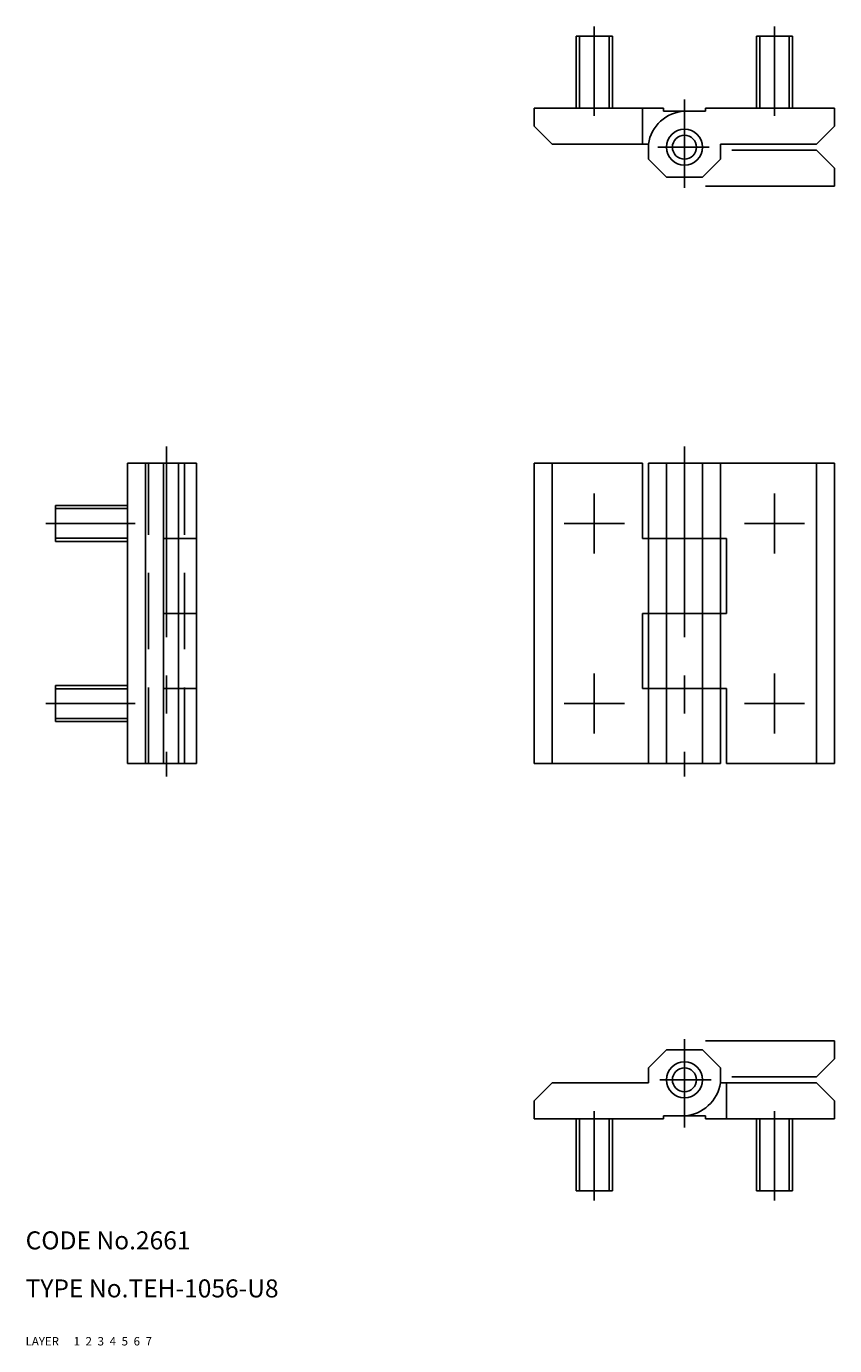
# Model space of a CAD drawing. Extents: x 10 to 332, y 10 to 230.
# Drawn here: x 10 to 145, y 10 to 230 of the extents above; entities that cross this region are included whole.
import ezdxf

# ---------------------------------------------------------------- set-up
doc = ezdxf.new("R2010")
doc.units = 0
doc.header["$MEASUREMENT"] = 0
for name, pattern in [('CENTER', [50.8, 31.75, -6.35, 6.35, -6.35]), ('DASHED', [19.05, 12.7, -6.35]), ('PHANTOM', [63.5, 31.75, -6.35, 6.35, -6.35, 6.35, -6.35])]:
    doc.linetypes.add(name, pattern=pattern)
for name, color, linetype in [('1', 7, 'CONTINUOUS'), ('2', 4, 'CONTINUOUS'), ('3', 2, 'DASHED'), ('4', 1, 'CENTER'), ('5', 6, 'PHANTOM'), ('6', 5, 'CONTINUOUS'), ('7', 3, 'CONTINUOUS')]:
    doc.layers.add(name, color=color, linetype=linetype)
doc.styles.get("Standard").update_dxf_attribs({"font": 'simplex.shx'})

msp = doc.modelspace()

# ---------------------------------------------------------------- linework, layer by layer
at = {"layer": '1', "linetype": 'Continuous'}
for p, q in [((101.67, 216.02), (101.67, 228.02)), ((107.67, 228.02), (101.67, 228.02)), ((107.67, 216.02), (107.67, 228.02)), ((131.67, 216.02), (131.67, 228.02)), ((137.67, 228.02), (131.67, 228.02)), ((137.67, 216.02), (137.67, 228.02)), ((116.17, 216.02), (94.67, 216.02)), ((94.67, 213.02), (94.67, 216.02)), ((112.67, 210.02), (112.67, 216.02)), ((116.17, 215.52), (116.17, 216.02)), ((123.17, 215.52), (116.17, 215.52)), ((144.67, 216.02), (123.17, 216.02)), ((123.17, 215.52), (123.17, 216.02)), ((144.67, 213.02), (144.67, 216.02)), ((97.67, 210.02), (94.67, 213.02)), ((141.67, 210.02), (144.67, 213.02)), ((113.67, 210.02), (97.67, 210.02)), ((113.67, 207.52), (113.67, 210.02)), ((141.67, 210.02), (125.67, 210.02)), ((125.67, 207.52), (125.67, 210.02)), ((116.67, 204.52), (113.67, 207.52)), ((122.67, 204.52), (125.67, 207.52)), ((122.67, 204.52), (116.67, 204.52)), ((26.96, 106.88), (26.96, 156.88)), ((38.46, 156.88), (26.96, 156.88)), ((29.96, 106.88), (29.96, 156.88)), ((32.96, 106.88), (32.96, 156.88)), ((35.46, 106.88), (35.46, 156.88)), ((38.46, 106.88), (38.46, 156.88)), ((94.67, 156.88), (94.67, 106.88)), ((94.67, 156.88), (112.67, 156.88)), ((97.67, 106.88), (97.67, 156.88)), ((112.67, 156.88), (112.67, 144.38)), ((113.67, 106.88), (113.67, 156.88)), ((113.67, 156.88), (144.67, 156.88)), ((116.67, 106.88), (116.67, 156.88)), ((122.67, 106.88), (122.67, 156.88)), ((125.67, 106.88), (125.67, 156.88)), ((141.67, 106.88), (141.67, 156.88)), ((144.67, 156.88), (144.67, 106.88)), ((14.96, 143.88), (14.96, 149.88)), ((26.96, 149.88), (14.96, 149.88)), ((26.96, 143.88), (14.96, 143.88)), ((32.96, 144.38), (38.46, 144.38)), ((112.67, 144.38), (126.67, 144.38)), ((126.67, 131.88), (126.67, 144.38)), ((32.96, 131.88), (38.46, 131.88)), ((112.67, 131.88), (126.67, 131.88)), ((112.67, 131.88), (112.67, 119.38)), ((14.96, 113.88), (14.96, 119.88)), ((26.96, 119.88), (14.96, 119.88)), ((32.96, 119.38), (38.46, 119.38)), ((112.67, 119.38), (126.67, 119.38)), ((126.67, 106.88), (126.67, 119.38)), ((26.96, 113.88), (14.96, 113.88)), ((26.96, 106.88), (38.46, 106.88)), ((94.67, 106.88), (125.67, 106.88)), ((126.67, 106.88), (144.67, 106.88)), ((116.67, 59.23), (113.67, 56.23)), ((116.67, 59.23), (122.67, 59.23)), ((122.67, 59.23), (125.67, 56.23)), ((113.67, 56.23), (113.67, 53.73)), ((125.67, 56.23), (125.67, 53.73)), ((97.67, 53.73), (94.67, 50.73)), ((97.67, 53.73), (113.67, 53.73)), ((125.67, 53.73), (141.67, 53.73)), ((126.67, 53.73), (126.67, 47.73)), ((141.67, 53.73), (144.67, 50.73)), ((94.67, 50.73), (94.67, 47.73)), ((144.67, 50.73), (144.67, 47.73)), ((94.67, 47.73), (116.17, 47.73)), ((101.67, 47.73), (101.67, 35.73)), ((107.67, 47.73), (107.67, 35.73)), ((116.17, 48.23), (123.17, 48.23)), ((116.17, 48.23), (116.17, 47.73)), ((123.17, 48.23), (123.17, 47.73)), ((123.17, 47.73), (144.67, 47.73)), ((131.67, 47.73), (131.67, 35.73)), ((137.67, 47.73), (137.67, 35.73)), ((101.67, 35.73), (107.67, 35.73)), ((131.67, 35.73), (137.67, 35.73))]:
    msp.add_line(p, q, dxfattribs=at)
for centre, radius in [((119.67, 209.52), 3), ((119.67, 209.52), 2), ((119.67, 54.23), 3), ((119.67, 54.23), 2)]:
    msp.add_circle(centre, radius, dxfattribs=at)
for centre, start, end in [((120.09, 209.04), 93.7469, 171.274), ((119.25, 54.72), 273.7469, 351.274)]:
    msp.add_arc(centre, 6.5, start, end, dxfattribs=at)
at = {"layer": '2', "linetype": 'Continuous'}
for p, q in [((102.21, 216.02), (102.21, 228.02)), ((107.13, 216.02), (107.13, 228.02)), ((132.21, 216.02), (132.21, 228.02)), ((137.13, 216.02), (137.13, 228.02)), ((26.96, 149.34), (14.96, 149.34)), ((26.96, 144.42), (14.96, 144.42)), ((26.96, 119.34), (14.96, 119.34)), ((26.96, 114.42), (14.96, 114.42)), ((102.21, 47.73), (102.21, 35.73)), ((107.13, 47.73), (107.13, 35.73)), ((132.21, 47.73), (132.21, 35.73)), ((137.13, 47.73), (137.13, 35.73))]:
    msp.add_line(p, q, dxfattribs=at)
at = {"layer": '3', "linetype": 'DASHED'}
for p, q in [((30.46, 106.88), (30.46, 156.88)), ((36.46, 106.88), (36.46, 156.88))]:
    msp.add_line(p, q, dxfattribs=at)
at = {"layer": '4', "linetype": 'CENTER'}
for p, q in [((104.67, 214.76), (104.67, 229.63)), ((134.67, 214.76), (134.67, 229.63)), ((119.67, 202.75), (119.67, 217.46)), ((123.78, 209.52), (115.24, 209.52)), ((33.46, 159.67), (33.46, 104.71)), ((119.67, 159.67), (119.67, 104.71)), ((104.67, 151.88), (104.67, 141.88)), ((134.67, 151.88), (134.67, 141.88)), ((28.22, 146.88), (13.35, 146.88)), ((109.67, 146.88), (99.67, 146.88)), ((139.67, 146.88), (129.67, 146.88)), ((104.67, 121.88), (104.67, 111.88)), ((134.67, 121.88), (134.67, 111.88)), ((28.22, 116.88), (13.35, 116.88)), ((109.67, 116.88), (99.67, 116.88)), ((139.67, 116.88), (129.67, 116.88)), ((119.67, 61.01), (119.67, 46.3)), ((115.56, 54.23), (124.1, 54.23)), ((104.67, 49), (104.67, 34.12)), ((134.67, 49), (134.67, 34.12))]:
    msp.add_line(p, q, dxfattribs=at)
at = {"layer": '5', "linetype": 'PHANTOM'}
for p, q in [((127.56, 209.02), (141.67, 209.02)), ((141.67, 209.02), (144.67, 206.02)), ((144.67, 206.02), (144.67, 203.02)), ((123.17, 203.02), (144.67, 203.02)), ((123.17, 60.73), (144.67, 60.73)), ((144.67, 57.73), (144.67, 60.73)), ((141.67, 54.73), (144.67, 57.73)), ((127.56, 54.73), (141.67, 54.73))]:
    msp.add_line(p, q, dxfattribs=at)

# ---------------------------------------------------------------- texts
at = {"layer": '1', "linetype": 'Continuous', "ltscale": 0.25}
for s, p in [('LAYER', (10, 10)), ('1', (17.98, 10))]:
    msp.add_text(s, height=1.4, dxfattribs=at).set_placement(p)
at = {"layer": '2', "linetype": 'Continuous', "ltscale": 0.25}
msp.add_text('2', height=1.4, dxfattribs=at).set_placement((19.98, 10))
at = {"layer": '3', "linetype": 'DASHED', "ltscale": 0.25}
msp.add_text('3', height=1.4, dxfattribs=at).set_placement((21.98, 10))
at = {"layer": '4', "linetype": 'CENTER', "ltscale": 0.25}
msp.add_text('4', height=1.4, dxfattribs=at).set_placement((23.98, 10))
at = {"layer": '5', "linetype": 'PHANTOM', "ltscale": 0.25}
msp.add_text('5', height=1.4, dxfattribs=at).set_placement((25.98, 10))
at = {"layer": '6', "linetype": 'Continuous', "ltscale": 0.25}
msp.add_text('6', height=1.4, dxfattribs=at).set_placement((27.98, 10))
at = {"layer": '7', "linetype": 'Continuous', "ltscale": 0.25}
for s, height, p in [('CODE No.2661', 3, (10, 26)), ('TYPE No.TEH-1056-U8', 3, (10, 18)), ('7', 1.4, (29.98, 10))]:
    msp.add_text(s, height=height, dxfattribs=at).set_placement(p)

doc.saveas('drawing.dxf')
